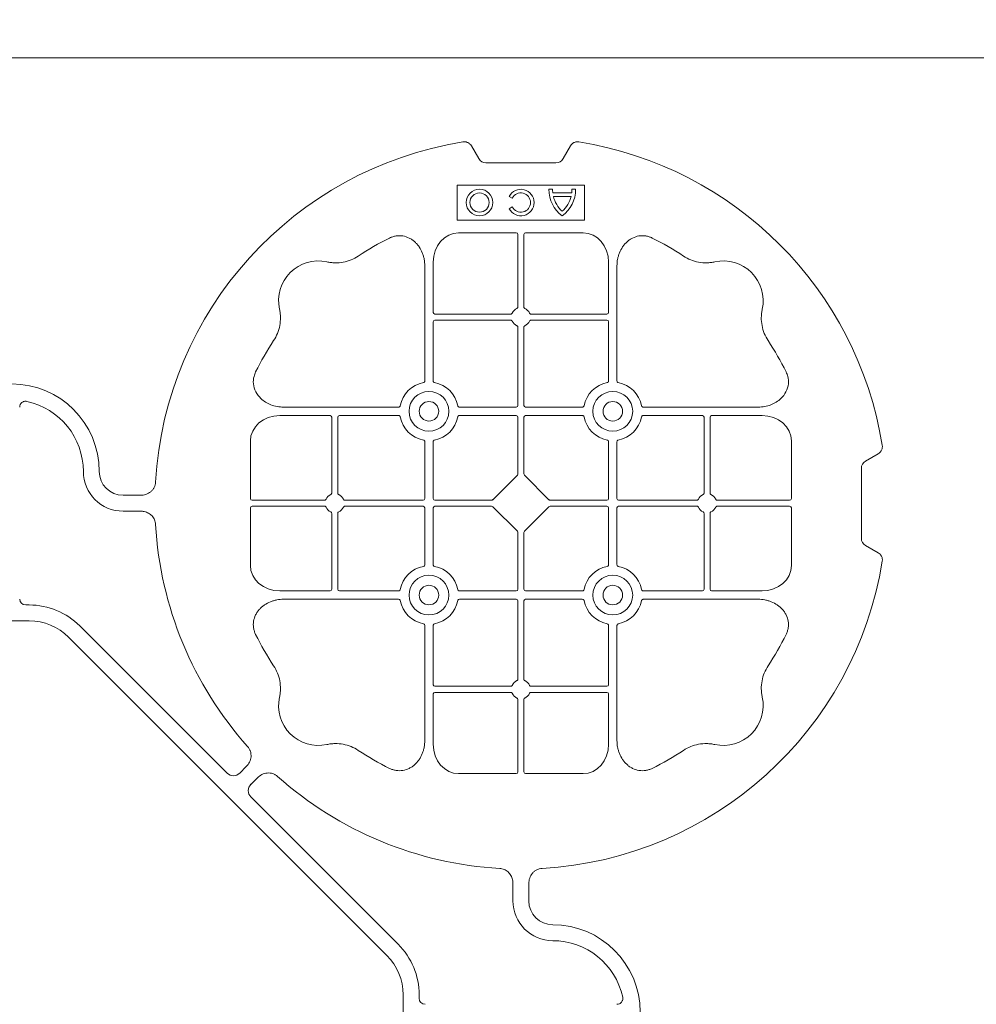
# Model space of a CAD drawing. Units: inches. Extents: x 95 to 119694, y 166 to 11046.
# Drawn here: x 15194 to 15495, y 9260 to 9569 of the extents above; entities that cross this region are included whole.
import ezdxf

# ---------------------------------------------------------------- set-up
doc = ezdxf.new("R2010")
doc.units = ezdxf.units.IN
doc.header["$MEASUREMENT"] = 0
doc.layers.add('ACO STORM-BRIXX', color=7, linetype='Continuous', lineweight=15)

# ---------------------------------------------------------------- blocks, each defined once
blk = doc.blocks.new('cover')
at = {"layer": 'ACO STORM-BRIXX'}
for p, q in [((146.75, 268.3), (144.45, 272.28)), ((175.55, 272.28), (173.25, 268.3)), ((171, 267), (149, 267)), ((180, 260), (140, 260)), ((140, 260), (140, 249)), ((180, 249), (180, 260)), ((169.97, 258.67), (168.83, 258.67)), ((175.98, 257.55), (170.02, 257.55)), ((177.17, 258.67), (176.03, 258.67)), ((156.3, 256.43), (157.3, 255.86)), ((175.78, 256.41), (170.22, 256.41)), ((157.3, 253.14), (156.3, 252.57)), ((140, 249), (180, 249)), ((158.55, 245), (140.43, 245)), ((161.45, 245), (179.57, 245)), ((159.05, 244.42), (159.05, 221.69)), ((160.95, 244.42), (160.95, 221.69)), ((132.45, 235.78), (132.45, 219.95)), ((187.55, 235.78), (187.55, 219.95)), ((129.8, 234.57), (129.8, 198.47)), ((190.2, 234.57), (190.2, 198.47)), ((132.45, 217.05), (132.45, 198.47)), ((156.81, 219.45), (132.95, 219.45)), ((156.81, 217.55), (132.95, 217.55)), ((163.19, 219.45), (187.05, 219.45)), ((163.19, 217.55), (187.05, 217.55)), ((187.55, 217.05), (187.55, 198.47)), ((159.05, 215.31), (159.05, 190.7)), ((160.95, 215.31), (160.95, 190.7)), ((85.43, 190.2), (121.53, 190.2)), ((158.55, 190.2), (140.72, 190.2)), ((161.45, 190.2), (179.28, 190.2)), ((234.57, 190.2), (198.47, 190.2)), ((84.22, 187.55), (100.05, 187.55)), ((100.55, 163.19), (100.55, 187.05)), ((102.45, 163.19), (102.45, 187.05)), ((102.95, 187.55), (121.53, 187.55)), ((158.55, 187.55), (140.72, 187.55)), ((159.05, 187.05), (159.05, 169.2)), ((160.95, 187.05), (160.95, 169.2)), ((161.45, 187.55), (179.28, 187.55)), ((217.05, 187.55), (198.47, 187.55)), ((217.55, 163.19), (217.55, 187.05)), ((219.45, 163.19), (219.45, 187.05)), ((235.78, 187.55), (219.95, 187.55)), ((75, 161.45), (75, 179.57)), ((245, 161.45), (245, 179.57)), ((129.8, 161.45), (129.8, 179.28)), ((132.45, 161.45), (132.45, 179.28)), ((187.55, 161.45), (187.55, 179.28)), ((190.2, 161.45), (190.2, 179.28)), ((272.28, 175.55), (268.3, 173.25)), ((267, 171), (267, 149)), ((158.89, 168.79), (151.21, 161.11)), ((161.11, 168.79), (168.79, 161.11)), ((40.43, 162.5), (35, 162.5)), ((75.58, 160.95), (98.31, 160.95)), ((104.69, 160.95), (129.3, 160.95)), ((132.95, 160.95), (150.8, 160.95)), ((187.05, 160.95), (169.2, 160.95)), ((215.31, 160.95), (190.7, 160.95)), ((244.42, 160.95), (221.69, 160.95)), ((75, 158.55), (75, 140.43)), ((75.58, 159.05), (98.31, 159.05)), ((104.69, 159.05), (129.3, 159.05)), ((129.8, 158.55), (129.8, 140.72)), ((132.45, 158.55), (132.45, 140.72)), ((132.95, 159.05), (150.8, 159.05)), ((151.21, 158.89), (158.89, 151.21)), ((168.79, 158.89), (161.11, 151.21)), ((187.05, 159.05), (169.2, 159.05)), ((187.55, 158.55), (187.55, 140.72)), ((190.2, 158.55), (190.2, 140.72)), ((215.31, 159.05), (190.7, 159.05)), ((244.42, 159.05), (221.69, 159.05)), ((245, 158.55), (245, 140.43)), ((40.43, 157.5), (35, 157.5)), ((100.55, 156.81), (100.55, 132.95)), ((102.45, 156.81), (102.45, 132.95)), ((217.55, 156.81), (217.55, 132.95)), ((219.45, 156.81), (219.45, 132.95)), ((159.05, 132.95), (159.05, 150.8)), ((160.95, 132.95), (160.95, 150.8)), ((268.3, 146.75), (272.28, 144.45)), ((84.22, 132.45), (100.05, 132.45)), ((102.95, 132.45), (121.53, 132.45)), ((158.55, 132.45), (140.72, 132.45)), ((161.45, 132.45), (179.28, 132.45)), ((217.05, 132.45), (198.47, 132.45)), ((235.78, 132.45), (219.95, 132.45)), ((4.38, 128.02), (5.5, 128.02)), ((85.43, 129.8), (121.53, 129.8)), ((158.55, 129.8), (140.72, 129.8)), ((159.05, 104.69), (159.05, 129.3)), ((160.95, 104.69), (160.95, 129.3)), ((161.45, 129.8), (179.28, 129.8)), ((234.57, 129.8), (198.47, 129.8)), ((5.5, 123.02), (-5.5, 123.02)), ((21.41, 121.43), (67.66, 75.18)), ((129.8, 85.43), (129.8, 121.53)), ((132.45, 102.95), (132.45, 121.53)), ((187.55, 102.95), (187.55, 121.53)), ((190.2, 85.43), (190.2, 121.53)), ((117.89, 17.87), (17.87, 117.89)), ((156.81, 102.45), (132.95, 102.45)), ((163.19, 102.45), (187.05, 102.45)), ((132.45, 84.22), (132.45, 100.05)), ((156.81, 100.55), (132.95, 100.55)), ((163.19, 100.55), (187.05, 100.55)), ((187.55, 84.22), (187.55, 100.05)), ((159.05, 75.58), (159.05, 98.31)), ((160.95, 75.58), (160.95, 98.31)), ((71.64, 75.18), (73.68, 77.22)), ((158.55, 75), (140.43, 75)), ((161.45, 75), (179.57, 75)), ((75.18, 71.64), (77.22, 73.68)), ((121.43, 21.41), (75.18, 67.66)), ((157.5, 40.43), (157.5, 35)), ((162.5, 40.43), (162.5, 35)), ((123.02, 5.5), (123.02, -5.5)), ((128.02, 4.38), (128.02, 5.5))]:
    blk.add_line(p, q, dxfattribs=at)
at = {"layer": 'ACO STORM-BRIXX', "lineweight": 0}
for centre, radius in [((147, 254.5), 4.17), ((147, 254.5), 3.03), ((131.12, 188.88), 6.25), ((188.88, 188.88), 6.25), ((131.12, 188.88), 3.07), ((188.88, 188.88), 3.07), ((131.12, 131.12), 6.25), ((188.88, 131.12), 6.25), ((131.12, 131.12), 3.07), ((188.88, 131.12), 3.07)]:
    blk.add_circle(centre, radius, dxfattribs=at)
at = {"layer": 'ACO STORM-BRIXX'}
for centre, radius, start, end in [((160, 160), 115, 99.1117, 176.6799), ((160, 160), 115, 9.1117, 80.8883), ((160, 254.5), 4.17, 207.6213, 152.3787), ((160, 254.5), 3.03, 206.7195, 153.2805), ((179, 258.5), 10.17, 179.0245, 233.8583), ((179, 258.5), 9.03, 178.9005, 186.0207), ((167, 258.5), 10.17, 306.1417, 0.9755), ((167, 258.5), 9.03, 353.9793, 1.0995), ((179, 258.5), 9.03, 193.4082, 228.3416), ((167, 258.5), 9.03, 311.6584, 346.5918), ((160, 160), 93, 116.332, 123.3345), ((160, 160), 93, 56.6655, 63.668), ((96.36, 223.64), 12.5, 77.7807, 192.2193), ((223.64, 223.64), 12.5, 347.7807, 102.2193), ((132.95, 219.95), 0.5, 180.0011, 269.9989), ((160, 218.5), 3, 114.4087, 155.5913), ((160, 218.5), 3, 24.4087, 65.5913), ((187.05, 219.95), 0.5, 270.0011, 359.9989), ((132.95, 217.05), 0.5, 90.0011, 179.9989), ((160, 218.5), 3, 204.4087, 245.5913), ((160, 218.5), 3, 294.4087, 335.5913), ((187.05, 217.05), 0.5, 0.0011, 89.9989), ((160, 160), 93, 146.6655, 153.668), ((160, 160), 93, 26.332, 33.3345), ((0, 170), 27.5, 0, 180), ((131.12, 188.88), 9.19, 100.9009, 169.0991), ((131.12, 188.88), 9.19, 10.9009, 79.0991), ((188.88, 188.88), 9.19, 100.9009, 169.0991), ((188.88, 188.88), 9.19, 10.9009, 79.0991), ((0, 170), 22.5, 0, 77.7382), ((158.55, 190.7), 0.5, 270.0011, 359.9989), ((161.45, 190.7), 0.5, 180.0011, 269.9989), ((100.05, 187.05), 0.5, 0.0011, 89.9989), ((102.95, 187.05), 0.5, 90.0011, 179.9989), ((131.12, 188.88), 9.19, 190.9009, 259.0991), ((131.12, 188.88), 9.19, 280.9009, 349.0991), ((158.55, 187.05), 0.5, 0.0011, 89.9989), ((161.45, 187.05), 0.5, 90.0011, 179.9989), ((188.88, 188.88), 9.19, 190.9009, 259.0991), ((188.88, 188.88), 9.19, 280.9009, 349.0991), ((217.05, 187.05), 0.5, 0.0011, 89.9989), ((219.95, 187.05), 0.5, 90.0011, 179.9989), ((35, 170), 12.5, 180, 270), ((35, 170), 7.5, 180, 270), ((101.5, 160), 3, 114.4087, 155.5913), ((101.5, 160), 3, 24.4087, 65.5913), ((129.3, 161.45), 0.5, 270.0011, 359.9989), ((132.95, 161.45), 0.5, 180.0011, 269.9989), ((187.05, 161.45), 0.5, 270.0011, 359.9989), ((190.7, 161.45), 0.5, 180.0011, 269.9989), ((218.5, 160), 3, 114.4087, 155.5913), ((218.5, 160), 3, 24.4087, 65.5913), ((101.5, 160), 3, 204.4087, 245.5913), ((101.5, 160), 3, 294.4087, 335.5913), ((129.3, 158.55), 0.5, 0.0011, 89.9989), ((132.95, 158.55), 0.5, 90.0011, 179.9989), ((187.05, 158.55), 0.5, 0.0011, 89.9989), ((190.7, 158.55), 0.5, 90.0011, 179.9989), ((218.5, 160), 3, 204.4087, 245.5913), ((218.5, 160), 3, 294.4087, 335.5913), ((160, 160), 115, 183.3201, 221.6799), ((131.12, 131.12), 9.19, 100.9009, 169.0991), ((131.12, 131.12), 9.19, 10.9009, 79.0991), ((160, 160), 115, 273.3201, 350.8883), ((188.88, 131.12), 9.19, 100.9009, 169.0991), ((188.88, 131.12), 9.19, 10.9009, 79.0991), ((100.05, 132.95), 0.5, 270.0011, 359.9989), ((102.95, 132.95), 0.5, 180.0011, 269.9989), ((158.55, 132.95), 0.5, 270.0011, 359.9989), ((161.45, 132.95), 0.5, 180.0011, 269.9989), ((217.05, 132.95), 0.5, 270.0011, 359.9989), ((219.95, 132.95), 0.5, 180.0011, 269.9989), ((5.5, 105.52), 22.5, 45, 90), ((131.12, 131.12), 9.19, 190.9009, 259.0991), ((131.12, 131.12), 9.19, 280.9009, 349.0991), ((158.55, 129.3), 0.5, 0.0011, 89.9989), ((161.45, 129.3), 0.5, 90.0011, 179.9989), ((188.88, 131.12), 9.19, 190.9009, 259.0991), ((188.88, 131.12), 9.19, 280.9009, 349.0991), ((5.5, 105.52), 17.5, 45, 90), ((160, 160), 93, 206.332, 213.3345), ((160, 160), 93, 326.6655, 333.668), ((132.95, 102.95), 0.5, 180.0011, 269.9989), ((160, 101.5), 3, 114.4087, 155.5913), ((160, 101.5), 3, 24.4087, 65.5913), ((187.05, 102.95), 0.5, 270.0011, 359.9989), ((132.95, 100.05), 0.5, 90.0011, 179.9989), ((160, 101.5), 3, 204.4087, 245.5913), ((160, 101.5), 3, 294.4087, 335.5913), ((187.05, 100.05), 0.5, 0.0011, 89.9989), ((96.36, 96.36), 12.5, 167.7807, 282.2193), ((223.64, 96.36), 12.5, 257.7807, 12.2193), ((160, 160), 93, 236.6655, 243.668), ((160, 160), 93, 296.332, 303.3345), ((160, 160), 115, 228.3201, 266.6799), ((170, 35), 12.5, 180, 270), ((170, 35), 7.5, 180, 270), ((170, 0), 27.5, 270, 90), ((170, 0), 22.5, 12.2618, 90), ((105.52, 5.5), 22.5, 0, 45), ((105.52, 5.5), 17.5, 0, 45)]:
    blk.add_arc(centre, radius, start, end, dxfattribs=at)
for centre, major_axis, ratio, start_param, end_param in [((149.5, 270.46), (1.8, 3.12), 0.83205, 2.69376, 3.589425), ((170.5, 270.46), (1.8, -3.12), 0.83205, -0.447832, 0.447832), ((140.45, 235.76), (0.07, -9.24), 0.866019, 3.135048, 4.703662), ((158.55, 244.42), (0.004, 0.577), 0.866019, -1.56207, 0.006545), ((161.45, 244.42), (0.004, -0.577), 0.866019, 3.135048, 4.703662), ((179.55, 235.76), (0.07, 9.24), 0.866019, -1.56207, 0.006545), ((84.24, 179.55), (9.24, -0.07), 0.866019, 1.579523, 3.148138), ((235.76, 179.55), (9.24, 0.07), 0.866019, -0.006545, 1.56207), ((270.46, 170.5), (3.12, -1.8), 0.83205, 2.69376, 3.589425), ((158.55, 169.21), (0.005, -0.561), 0.890696, 0.719167, 1.561198), ((161.45, 169.21), (0.005, 0.561), 0.890696, 1.580395, 2.422426), ((75.58, 161.45), (0.577, 0.004), 0.866019, 3.135048, 4.703662), ((150.79, 161.45), (0.561, -0.005), 0.890696, -1.561198, -0.719167), ((169.21, 161.45), (0.561, 0.005), 0.890696, -2.422426, -1.580395), ((244.42, 161.45), (0.577, -0.004), 0.866019, -1.56207, 0.006545), ((75.58, 158.55), (0.577, -0.004), 0.866019, 1.579523, 3.148138), ((150.79, 158.55), (0.561, 0.005), 0.890696, 0.719167, 1.561198), ((169.21, 158.55), (0.561, -0.005), 0.890696, 1.580395, 2.422426), ((244.42, 158.55), (0.577, 0.004), 0.866019, -0.006545, 1.56207), ((158.55, 150.79), (0.005, 0.561), 0.890696, -1.561198, -0.719167), ((161.45, 150.79), (0.005, -0.561), 0.890696, -2.422426, -1.580395), ((270.46, 149.5), (3.12, 1.8), 0.83205, 2.69376, 3.589425), ((84.24, 140.45), (9.24, 0.07), 0.866019, 3.135048, 4.703662), ((235.76, 140.45), (9.24, -0.07), 0.866019, -1.56207, 0.006545), ((4.63, 130.14), (1.59, 1.59), 0.889126, 2.414818, 3.868368), ((140.45, 84.24), (0.07, 9.24), 0.866019, 1.579523, 3.148138), ((179.55, 84.24), (0.07, -9.24), 0.866019, -0.006545, 1.56207), ((69.65, 77.7), (0, -3.37), 0.889126, -0.726775, 0.726775), ((158.55, 75.58), (0.004, -0.577), 0.866019, -0.006545, 1.56207), ((161.45, 75.58), (0.004, 0.577), 0.866019, 1.579523, 3.148138), ((77.7, 69.65), (3.37, 0), 0.889126, 2.414818, 3.868368), ((130.14, 4.63), (1.59, 1.59), 0.889126, 2.414818, 3.868368)]:
    blk.add_ellipse(centre, major_axis=major_axis, ratio=ratio, start_param=start_param, end_param=end_param, dxfattribs=at)
for points, knots in [([(141.79, 273.55), (142.05, 273.59), (142.31, 273.6), (142.7, 273.55), (142.83, 273.52), (143.08, 273.45), (143.2, 273.4), (143.44, 273.29), (143.55, 273.22), (143.77, 273.07), (143.87, 272.99), (144.15, 272.72), (144.32, 272.51), (144.45, 272.28)], [0, 0, 0, 0, 0.25, 0.25, 0.375, 0.375, 0.5, 0.5, 0.625, 0.625, 0.75, 0.75, 1, 1, 1, 1]), ([(175.55, 272.28), (175.68, 272.51), (175.84, 272.72), (176.13, 272.99), (176.23, 273.07), (176.44, 273.22), (176.56, 273.28), (176.79, 273.4), (176.92, 273.44), (177.17, 273.52), (177.3, 273.55), (177.68, 273.6), (177.95, 273.59), (178.21, 273.55)], [0, 0, 0, 0, 0.25, 0.25, 0.375, 0.375, 0.5, 0.5, 0.625, 0.625, 0.75, 0.75, 1, 1, 1, 1]), ([(129.8, 234.57), (129.8, 235.28), (129.74, 235.98), (129.54, 237.01), (129.46, 237.35), (129.27, 238.03), (129.15, 238.36), (128.75, 239.35), (128.42, 239.97), (127.83, 240.84), (127.62, 241.12), (127.16, 241.66), (126.91, 241.91), (126.38, 242.39), (126.11, 242.61), (125.53, 243.01), (125.22, 243.19), (124.26, 243.66), (123.59, 243.88), (122.54, 244.05), (122.18, 244.08), (121.48, 244.08), (121.13, 244.05), (120.43, 243.94), (120.08, 243.86), (119.4, 243.64), (119.07, 243.51), (118.75, 243.35)], [0, 0, 0, 0, 0.125, 0.125, 0.1875, 0.1875, 0.25, 0.25, 0.375, 0.375, 0.4375, 0.4375, 0.5, 0.5, 0.5625, 0.5625, 0.625, 0.625, 0.75, 0.75, 0.8125, 0.8125, 0.875, 0.875, 0.9375, 0.9375, 1, 1, 1, 1]), ([(190.2, 234.57), (190.2, 235.28), (190.26, 235.98), (190.46, 237.01), (190.54, 237.35), (190.73, 238.03), (190.85, 238.36), (191.25, 239.35), (191.58, 239.97), (192.17, 240.84), (192.38, 241.12), (192.84, 241.66), (193.09, 241.91), (193.62, 242.39), (193.89, 242.61), (194.47, 243.01), (194.78, 243.19), (195.74, 243.66), (196.41, 243.88), (197.46, 244.05), (197.82, 244.08), (198.52, 244.08), (198.87, 244.05), (199.57, 243.94), (199.92, 243.86), (200.6, 243.64), (200.93, 243.51), (201.25, 243.35)], [0, 0, 0, 0, 0.125, 0.125, 0.1875, 0.1875, 0.25, 0.25, 0.375, 0.375, 0.4375, 0.4375, 0.5, 0.5, 0.5625, 0.5625, 0.625, 0.625, 0.75, 0.75, 0.8125, 0.8125, 0.875, 0.875, 0.9375, 0.9375, 1, 1, 1, 1]), ([(108.89, 237.7), (108.17, 237.22), (107.41, 236.82), (105.83, 236.18), (105.01, 235.93), (103.3, 235.61), (102.44, 235.54), (101.15, 235.56), (100.72, 235.59), (99.86, 235.69), (99.43, 235.76), (99.01, 235.86)], [0, 0, 0, 0, 0.25, 0.25, 0.5, 0.5, 0.75, 0.75, 0.875, 0.875, 1, 1, 1, 1]), ([(211.11, 237.7), (211.83, 237.22), (212.59, 236.82), (214.17, 236.18), (214.99, 235.93), (216.7, 235.61), (217.56, 235.54), (218.85, 235.56), (219.28, 235.59), (220.14, 235.69), (220.57, 235.76), (220.99, 235.86)], [0, 0, 0, 0, 0.25, 0.25, 0.5, 0.5, 0.75, 0.75, 0.875, 0.875, 1, 1, 1, 1]), ([(82.3, 211.11), (82.78, 211.83), (83.18, 212.59), (83.82, 214.17), (84.07, 214.99), (84.39, 216.7), (84.46, 217.56), (84.44, 218.85), (84.41, 219.28), (84.31, 220.14), (84.24, 220.57), (84.14, 220.99)], [0, 0, 0, 0, 0.25, 0.25, 0.5, 0.5, 0.75, 0.75, 0.875, 0.875, 1, 1, 1, 1]), ([(156.81, 219.45), (156.91, 219.45), (157, 219.47), (157.16, 219.58), (157.23, 219.65), (157.27, 219.74)], [0, 0, 0, 0, 0.5, 0.5, 1, 1, 1, 1]), ([(158.76, 221.23), (158.85, 221.27), (158.92, 221.34), (159.03, 221.5), (159.05, 221.59), (159.05, 221.69)], [0, 0, 0, 0, 0.5, 0.5, 1, 1, 1, 1]), ([(161.24, 221.23), (161.15, 221.27), (161.08, 221.34), (160.97, 221.5), (160.95, 221.59), (160.95, 221.69)], [0, 0, 0, 0, 0.5, 0.5, 1, 1, 1, 1]), ([(163.19, 219.45), (163.09, 219.45), (163, 219.47), (162.84, 219.58), (162.77, 219.65), (162.73, 219.74)], [0, 0, 0, 0, 0.5, 0.5, 1, 1, 1, 1]), ([(237.7, 211.11), (237.22, 211.83), (236.82, 212.59), (236.18, 214.17), (235.93, 214.99), (235.61, 216.7), (235.54, 217.56), (235.56, 218.85), (235.59, 219.28), (235.69, 220.14), (235.76, 220.57), (235.86, 220.99)], [0, 0, 0, 0, 0.25, 0.25, 0.5, 0.5, 0.75, 0.75, 0.875, 0.875, 1, 1, 1, 1]), ([(157.27, 217.26), (157.23, 217.35), (157.16, 217.42), (157, 217.53), (156.91, 217.55), (156.81, 217.55)], [0, 0, 0, 0, 0.5, 0.5, 1, 1, 1, 1]), ([(162.73, 217.26), (162.77, 217.35), (162.84, 217.42), (163, 217.53), (163.09, 217.55), (163.19, 217.55)], [0, 0, 0, 0, 0.5, 0.5, 1, 1, 1, 1]), ([(159.05, 215.31), (159.05, 215.37), (159.04, 215.48), (158.95, 215.63), (158.85, 215.72), (158.78, 215.76), (158.76, 215.77)], [0, 0, 0, 0, 0.294555, 0.589115, 0.883698, 1, 1, 1, 1]), ([(160.95, 215.31), (160.95, 215.37), (160.96, 215.48), (161.05, 215.63), (161.15, 215.72), (161.22, 215.76), (161.24, 215.77)], [0, 0, 0, 0, 0.294555, 0.589115, 0.883698, 1, 1, 1, 1]), ([(85.43, 190.2), (84.75, 190.23), (83.39, 190.3), (81.46, 190.86), (79.72, 191.72), (78.03, 193.02), (76.55, 194.94), (75.81, 197.42), (75.96, 199.62), (76.46, 200.8), (76.65, 201.25)], [0, 0, 0, 0, 0.120867, 0.241675, 0.352525, 0.463234, 0.61816, 0.773772, 0.912791, 1, 1, 1, 1]), ([(234.57, 190.2), (235.25, 190.23), (236.61, 190.3), (238.54, 190.86), (240.28, 191.72), (241.97, 193.02), (243.45, 194.94), (244.19, 197.42), (244.04, 199.62), (243.54, 200.8), (243.35, 201.25)], [0, 0, 0, 0, 0.120867, 0.241675, 0.352525, 0.463234, 0.61816, 0.773772, 0.912791, 1, 1, 1, 1]), ([(129.39, 197.9), (129.51, 197.93), (129.62, 198.01), (129.77, 198.22), (129.8, 198.34), (129.8, 198.47)], [0, 0, 0, 0, 0.5, 0.5, 1, 1, 1, 1]), ([(132.45, 198.47), (132.45, 198.41), (132.46, 198.35), (132.49, 198.22), (132.52, 198.16), (132.63, 198.01), (132.74, 197.93), (132.86, 197.9)], [0, 0, 0, 0, 0.25, 0.25, 0.5, 0.5, 1, 1, 1, 1]), ([(187.55, 198.47), (187.55, 198.41), (187.54, 198.35), (187.51, 198.22), (187.48, 198.16), (187.37, 198.01), (187.26, 197.93), (187.14, 197.9)], [0, 0, 0, 0, 0.25, 0.25, 0.5, 0.5, 1, 1, 1, 1]), ([(190.61, 197.9), (190.49, 197.93), (190.38, 198.01), (190.23, 198.22), (190.2, 198.34), (190.2, 198.47)], [0, 0, 0, 0, 0.5, 0.5, 1, 1, 1, 1]), ([(4.78, 191.99), (4.64, 192.02), (4.5, 192.03), (4.22, 192.04), (4.08, 192.02), (3.8, 191.97), (3.67, 191.92), (3.41, 191.81), (3.29, 191.73), (3.07, 191.55), (2.97, 191.45), (2.8, 191.23), (2.73, 191.11), (2.55, 190.72), (2.5, 190.43), (2.5, 190.15)], [0, 0, 0, 0, 0.125, 0.125, 0.25, 0.25, 0.375, 0.375, 0.5, 0.5, 0.625, 0.625, 0.75, 0.75, 1, 1, 1, 1]), ([(122.1, 190.61), (122.08, 190.56), (122.05, 190.46), (121.94, 190.34), (121.79, 190.24), (121.65, 190.2), (121.56, 190.2), (121.53, 190.2)], [0, 0, 0, 0, 0.207114, 0.413575, 0.6369, 0.891524, 1, 1, 1, 1]), ([(140.15, 190.61), (140.17, 190.56), (140.2, 190.46), (140.31, 190.34), (140.46, 190.24), (140.6, 190.2), (140.69, 190.2), (140.72, 190.2)], [0, 0, 0, 0, 0.207115, 0.413574, 0.636896, 0.891519, 1, 1, 1, 1]), ([(179.85, 190.61), (179.83, 190.56), (179.8, 190.46), (179.69, 190.34), (179.54, 190.24), (179.4, 190.2), (179.31, 190.2), (179.28, 190.2)], [0, 0, 0, 0, 0.207115, 0.413574, 0.636896, 0.891519, 1, 1, 1, 1]), ([(197.9, 190.61), (197.92, 190.56), (197.95, 190.46), (198.06, 190.34), (198.21, 190.24), (198.35, 190.2), (198.44, 190.2), (198.47, 190.2)], [0, 0, 0, 0, 0.207114, 0.413575, 0.6369, 0.891524, 1, 1, 1, 1]), ([(121.53, 187.55), (121.59, 187.55), (121.65, 187.54), (121.78, 187.51), (121.84, 187.48), (121.99, 187.37), (122.07, 187.26), (122.1, 187.14)], [0, 0, 0, 0, 0.25, 0.25, 0.5, 0.5, 1, 1, 1, 1]), ([(140.72, 187.55), (140.66, 187.55), (140.6, 187.54), (140.47, 187.51), (140.41, 187.48), (140.26, 187.37), (140.18, 187.26), (140.15, 187.14)], [0, 0, 0, 0, 0.25, 0.25, 0.5, 0.5, 1, 1, 1, 1]), ([(179.28, 187.55), (179.34, 187.55), (179.4, 187.54), (179.53, 187.51), (179.59, 187.48), (179.74, 187.37), (179.82, 187.26), (179.85, 187.14)], [0, 0, 0, 0, 0.25, 0.25, 0.5, 0.5, 1, 1, 1, 1]), ([(198.47, 187.55), (198.41, 187.55), (198.35, 187.54), (198.22, 187.51), (198.16, 187.48), (198.01, 187.37), (197.93, 187.26), (197.9, 187.14)], [0, 0, 0, 0, 0.25, 0.25, 0.5, 0.5, 1, 1, 1, 1]), ([(129.39, 179.85), (129.51, 179.82), (129.62, 179.74), (129.77, 179.53), (129.8, 179.41), (129.8, 179.28)], [0, 0, 0, 0, 0.5, 0.5, 1, 1, 1, 1]), ([(132.45, 179.28), (132.45, 179.34), (132.46, 179.4), (132.49, 179.53), (132.52, 179.59), (132.63, 179.74), (132.74, 179.82), (132.86, 179.85)], [0, 0, 0, 0, 0.25, 0.25, 0.5, 0.5, 1, 1, 1, 1]), ([(187.55, 179.28), (187.55, 179.34), (187.54, 179.4), (187.51, 179.53), (187.48, 179.59), (187.37, 179.74), (187.26, 179.82), (187.14, 179.85)], [0, 0, 0, 0, 0.25, 0.25, 0.5, 0.5, 1, 1, 1, 1]), ([(190.61, 179.85), (190.49, 179.82), (190.38, 179.74), (190.23, 179.53), (190.2, 179.41), (190.2, 179.28)], [0, 0, 0, 0, 0.5, 0.5, 1, 1, 1, 1]), ([(272.28, 175.55), (272.51, 175.68), (272.72, 175.84), (272.99, 176.13), (273.07, 176.23), (273.22, 176.44), (273.28, 176.56), (273.4, 176.79), (273.44, 176.92), (273.52, 177.17), (273.55, 177.3), (273.6, 177.68), (273.59, 177.95), (273.55, 178.21)], [0, 0, 0, 0, 0.25, 0.25, 0.375, 0.375, 0.5, 0.5, 0.625, 0.625, 0.75, 0.75, 1, 1, 1, 1]), ([(40.43, 162.5), (41.02, 162.5), (41.59, 162.58), (42.71, 162.95), (43.22, 163.23), (43.9, 163.79), (44.11, 164), (44.47, 164.46), (44.62, 164.71), (44.88, 165.23), (44.98, 165.51), (45.13, 166.07), (45.18, 166.37), (45.19, 166.66)], [0, 0, 0, 0, 0.25, 0.25, 0.5, 0.5, 0.625, 0.625, 0.75, 0.75, 0.875, 0.875, 1, 1, 1, 1]), ([(98.77, 161.24), (98.74, 161.19), (98.68, 161.09), (98.54, 160.99), (98.41, 160.95), (98.33, 160.95), (98.31, 160.95)], [0, 0, 0, 0, 0.294597, 0.58914, 0.883697, 1, 1, 1, 1]), ([(100.55, 163.19), (100.55, 163.09), (100.53, 163), (100.42, 162.84), (100.35, 162.77), (100.26, 162.73)], [0, 0, 0, 0, 0.5, 0.5, 1, 1, 1, 1]), ([(102.74, 162.73), (102.69, 162.76), (102.59, 162.82), (102.49, 162.96), (102.45, 163.09), (102.45, 163.17), (102.45, 163.19)], [0, 0, 0, 0, 0.294555, 0.589125, 0.883662, 1, 1, 1, 1]), ([(104.69, 160.95), (104.63, 160.95), (104.52, 160.96), (104.37, 161.05), (104.28, 161.15), (104.24, 161.22), (104.23, 161.24)], [0, 0, 0, 0, 0.294549, 0.589119, 0.883653, 1, 1, 1, 1]), ([(215.31, 160.95), (215.37, 160.95), (215.48, 160.96), (215.63, 161.05), (215.72, 161.15), (215.76, 161.22), (215.77, 161.24)], [0, 0, 0, 0, 0.294549, 0.589119, 0.883653, 1, 1, 1, 1]), ([(217.26, 162.73), (217.31, 162.76), (217.41, 162.82), (217.51, 162.96), (217.55, 163.09), (217.55, 163.17), (217.55, 163.19)], [0, 0, 0, 0, 0.294555, 0.589125, 0.883662, 1, 1, 1, 1]), ([(219.45, 163.19), (219.45, 163.09), (219.47, 163), (219.58, 162.84), (219.65, 162.77), (219.74, 162.73)], [0, 0, 0, 0, 0.5, 0.5, 1, 1, 1, 1]), ([(221.23, 161.24), (221.26, 161.19), (221.32, 161.09), (221.46, 160.99), (221.59, 160.95), (221.67, 160.95), (221.69, 160.95)], [0, 0, 0, 0, 0.294597, 0.58914, 0.883697, 1, 1, 1, 1]), ([(98.77, 158.76), (98.73, 158.85), (98.66, 158.92), (98.5, 159.03), (98.41, 159.05), (98.31, 159.05)], [0, 0, 0, 0, 0.5, 0.5, 1, 1, 1, 1]), ([(104.69, 159.05), (104.59, 159.05), (104.5, 159.03), (104.34, 158.92), (104.27, 158.85), (104.23, 158.76)], [0, 0, 0, 0, 0.5, 0.5, 1, 1, 1, 1]), ([(215.31, 159.05), (215.41, 159.05), (215.5, 159.03), (215.66, 158.92), (215.73, 158.85), (215.77, 158.76)], [0, 0, 0, 0, 0.5, 0.5, 1, 1, 1, 1]), ([(221.23, 158.76), (221.27, 158.85), (221.34, 158.92), (221.5, 159.03), (221.59, 159.05), (221.69, 159.05)], [0, 0, 0, 0, 0.5, 0.5, 1, 1, 1, 1]), ([(45.19, 153.34), (45.12, 153.82), (44.98, 154.79), (44.17, 156.03), (43.03, 156.93), (41.73, 157.42), (40.84, 157.48), (40.43, 157.5)], [0, 0, 0, 0, 0.2074414, 0.4153279, 0.6163177, 0.8260698, 1, 1, 1, 1]), ([(100.55, 156.81), (100.55, 156.91), (100.53, 157), (100.42, 157.16), (100.35, 157.23), (100.26, 157.27)], [0, 0, 0, 0, 0.5, 0.5, 1, 1, 1, 1]), ([(102.74, 157.27), (102.65, 157.23), (102.58, 157.16), (102.47, 157), (102.45, 156.91), (102.45, 156.81)], [0, 0, 0, 0, 0.5, 0.5, 1, 1, 1, 1]), ([(217.26, 157.27), (217.35, 157.23), (217.42, 157.16), (217.53, 157), (217.55, 156.91), (217.55, 156.81)], [0, 0, 0, 0, 0.5, 0.5, 1, 1, 1, 1]), ([(219.45, 156.81), (219.45, 156.91), (219.47, 157), (219.58, 157.16), (219.65, 157.23), (219.74, 157.27)], [0, 0, 0, 0, 0.5, 0.5, 1, 1, 1, 1]), ([(273.55, 141.79), (273.59, 142.05), (273.6, 142.31), (273.55, 142.7), (273.52, 142.83), (273.45, 143.08), (273.4, 143.2), (273.29, 143.44), (273.22, 143.55), (273.07, 143.77), (272.99, 143.87), (272.72, 144.15), (272.51, 144.32), (272.28, 144.45)], [0, 0, 0, 0, 0.25, 0.25, 0.375, 0.375, 0.5, 0.5, 0.625, 0.625, 0.75, 0.75, 1, 1, 1, 1]), ([(129.39, 140.15), (129.51, 140.18), (129.62, 140.26), (129.77, 140.47), (129.8, 140.59), (129.8, 140.72)], [0, 0, 0, 0, 0.5, 0.5, 1, 1, 1, 1]), ([(132.45, 140.72), (132.45, 140.66), (132.46, 140.6), (132.49, 140.47), (132.52, 140.41), (132.63, 140.26), (132.74, 140.18), (132.86, 140.15)], [0, 0, 0, 0, 0.25, 0.25, 0.5, 0.5, 1, 1, 1, 1]), ([(187.55, 140.72), (187.55, 140.66), (187.54, 140.6), (187.51, 140.47), (187.48, 140.41), (187.37, 140.26), (187.26, 140.18), (187.14, 140.15)], [0, 0, 0, 0, 0.25, 0.25, 0.5, 0.5, 1, 1, 1, 1]), ([(190.61, 140.15), (190.49, 140.18), (190.38, 140.26), (190.23, 140.47), (190.2, 140.59), (190.2, 140.72)], [0, 0, 0, 0, 0.5, 0.5, 1, 1, 1, 1]), ([(121.53, 132.45), (121.59, 132.45), (121.65, 132.46), (121.78, 132.49), (121.84, 132.52), (121.99, 132.63), (122.07, 132.74), (122.1, 132.86)], [0, 0, 0, 0, 0.25, 0.25, 0.5, 0.5, 1, 1, 1, 1]), ([(140.72, 132.45), (140.66, 132.45), (140.6, 132.46), (140.47, 132.49), (140.41, 132.52), (140.26, 132.63), (140.18, 132.74), (140.15, 132.86)], [0, 0, 0, 0, 0.25, 0.25, 0.5, 0.5, 1, 1, 1, 1]), ([(179.28, 132.45), (179.34, 132.45), (179.4, 132.46), (179.53, 132.49), (179.59, 132.52), (179.74, 132.63), (179.82, 132.74), (179.85, 132.86)], [0, 0, 0, 0, 0.25, 0.25, 0.5, 0.5, 1, 1, 1, 1]), ([(198.47, 132.45), (198.41, 132.45), (198.35, 132.46), (198.22, 132.49), (198.16, 132.52), (198.01, 132.63), (197.93, 132.74), (197.9, 132.86)], [0, 0, 0, 0, 0.25, 0.25, 0.5, 0.5, 1, 1, 1, 1]), ([(85.43, 129.8), (84.72, 129.8), (84.02, 129.74), (82.99, 129.54), (82.65, 129.46), (81.97, 129.27), (81.64, 129.15), (80.65, 128.75), (80.03, 128.42), (79.16, 127.83), (78.88, 127.62), (78.34, 127.16), (78.09, 126.91), (77.61, 126.38), (77.39, 126.11), (76.99, 125.53), (76.81, 125.22), (76.34, 124.26), (76.12, 123.59), (75.95, 122.54), (75.92, 122.18), (75.92, 121.48), (75.95, 121.13), (76.06, 120.43), (76.14, 120.08), (76.36, 119.4), (76.49, 119.07), (76.65, 118.75)], [0, 0, 0, 0, 0.125, 0.125, 0.1875, 0.1875, 0.25, 0.25, 0.375, 0.375, 0.4375, 0.4375, 0.5, 0.5, 0.5625, 0.5625, 0.625, 0.625, 0.75, 0.75, 0.8125, 0.8125, 0.875, 0.875, 0.9375, 0.9375, 1, 1, 1, 1]), ([(122.1, 129.39), (122.07, 129.51), (121.99, 129.62), (121.78, 129.77), (121.66, 129.8), (121.53, 129.8)], [0, 0, 0, 0, 0.5, 0.5, 1, 1, 1, 1]), ([(140.15, 129.39), (140.18, 129.51), (140.26, 129.62), (140.47, 129.77), (140.59, 129.8), (140.72, 129.8)], [0, 0, 0, 0, 0.5, 0.5, 1, 1, 1, 1]), ([(179.85, 129.39), (179.82, 129.51), (179.74, 129.62), (179.53, 129.77), (179.41, 129.8), (179.28, 129.8)], [0, 0, 0, 0, 0.5, 0.5, 1, 1, 1, 1]), ([(197.9, 129.39), (197.93, 129.51), (198.01, 129.62), (198.22, 129.77), (198.34, 129.8), (198.47, 129.8)], [0, 0, 0, 0, 0.5, 0.5, 1, 1, 1, 1]), ([(234.57, 129.8), (235.28, 129.8), (235.98, 129.74), (237.01, 129.54), (237.35, 129.46), (238.03, 129.27), (238.36, 129.15), (239.35, 128.75), (239.97, 128.42), (240.84, 127.83), (241.12, 127.62), (241.66, 127.16), (241.91, 126.91), (242.39, 126.38), (242.61, 126.11), (243.01, 125.53), (243.19, 125.22), (243.66, 124.26), (243.88, 123.59), (244.05, 122.54), (244.08, 122.18), (244.08, 121.48), (244.05, 121.13), (243.94, 120.43), (243.86, 120.08), (243.64, 119.4), (243.51, 119.07), (243.35, 118.75)], [0, 0, 0, 0, 0.125, 0.125, 0.1875, 0.1875, 0.25, 0.25, 0.375, 0.375, 0.4375, 0.4375, 0.5, 0.5, 0.5625, 0.5625, 0.625, 0.625, 0.75, 0.75, 0.8125, 0.8125, 0.875, 0.875, 0.9375, 0.9375, 1, 1, 1, 1]), ([(129.39, 122.1), (129.51, 122.07), (129.62, 121.99), (129.77, 121.78), (129.8, 121.66), (129.8, 121.53)], [0, 0, 0, 0, 0.5, 0.5, 1, 1, 1, 1]), ([(132.45, 121.53), (132.45, 121.59), (132.46, 121.65), (132.49, 121.78), (132.52, 121.84), (132.63, 121.99), (132.74, 122.07), (132.86, 122.1)], [0, 0, 0, 0, 0.25, 0.25, 0.5, 0.5, 1, 1, 1, 1]), ([(187.55, 121.53), (187.55, 121.59), (187.54, 121.65), (187.51, 121.78), (187.48, 121.84), (187.37, 121.99), (187.26, 122.07), (187.14, 122.1)], [0, 0, 0, 0, 0.25, 0.25, 0.5, 0.5, 1, 1, 1, 1]), ([(190.61, 122.1), (190.49, 122.07), (190.38, 121.99), (190.23, 121.78), (190.2, 121.66), (190.2, 121.53)], [0, 0, 0, 0, 0.5, 0.5, 1, 1, 1, 1]), ([(82.3, 108.89), (82.78, 108.17), (83.18, 107.41), (83.82, 105.83), (84.07, 105.01), (84.39, 103.3), (84.46, 102.44), (84.44, 101.15), (84.41, 100.72), (84.31, 99.86), (84.24, 99.43), (84.14, 99.01)], [0, 0, 0, 0, 0.25, 0.25, 0.5, 0.5, 0.75, 0.75, 0.875, 0.875, 1, 1, 1, 1]), ([(237.7, 108.89), (237.22, 108.17), (236.82, 107.41), (236.18, 105.83), (235.93, 105.01), (235.61, 103.3), (235.54, 102.44), (235.56, 101.15), (235.59, 100.72), (235.69, 99.86), (235.76, 99.43), (235.86, 99.01)], [0, 0, 0, 0, 0.25, 0.25, 0.5, 0.5, 0.75, 0.75, 0.875, 0.875, 1, 1, 1, 1]), ([(157.27, 102.74), (157.23, 102.65), (157.16, 102.58), (157, 102.47), (156.91, 102.45), (156.81, 102.45)], [0, 0, 0, 0, 0.5, 0.5, 1, 1, 1, 1]), ([(159.05, 104.69), (159.05, 104.63), (159.04, 104.52), (158.95, 104.37), (158.85, 104.28), (158.78, 104.24), (158.76, 104.23)], [0, 0, 0, 0, 0.294594, 0.589142, 0.883678, 1, 1, 1, 1]), ([(160.95, 104.69), (160.95, 104.63), (160.96, 104.52), (161.05, 104.37), (161.15, 104.28), (161.22, 104.24), (161.24, 104.23)], [0, 0, 0, 0, 0.294594, 0.589142, 0.883678, 1, 1, 1, 1]), ([(162.73, 102.74), (162.77, 102.65), (162.84, 102.58), (163, 102.47), (163.09, 102.45), (163.19, 102.45)], [0, 0, 0, 0, 0.5, 0.5, 1, 1, 1, 1]), ([(156.81, 100.55), (156.91, 100.55), (157, 100.53), (157.16, 100.42), (157.23, 100.35), (157.27, 100.26)], [0, 0, 0, 0, 0.5, 0.5, 1, 1, 1, 1]), ([(163.19, 100.55), (163.09, 100.55), (163, 100.53), (162.84, 100.42), (162.77, 100.35), (162.73, 100.26)], [0, 0, 0, 0, 0.5, 0.5, 1, 1, 1, 1]), ([(158.76, 98.77), (158.85, 98.73), (158.92, 98.66), (159.03, 98.5), (159.05, 98.41), (159.05, 98.31)], [0, 0, 0, 0, 0.5, 0.5, 1, 1, 1, 1]), ([(161.24, 98.77), (161.15, 98.73), (161.08, 98.66), (160.97, 98.5), (160.95, 98.41), (160.95, 98.31)], [0, 0, 0, 0, 0.5, 0.5, 1, 1, 1, 1]), ([(108.89, 82.3), (108.17, 82.78), (107.41, 83.18), (105.83, 83.82), (105.01, 84.07), (103.3, 84.39), (102.44, 84.46), (101.15, 84.44), (100.72, 84.41), (99.86, 84.31), (99.43, 84.24), (99.01, 84.14)], [0, 0, 0, 0, 0.25, 0.25, 0.5, 0.5, 0.75, 0.75, 0.875, 0.875, 1, 1, 1, 1]), ([(129.8, 85.43), (129.8, 84.72), (129.74, 84.02), (129.54, 82.99), (129.46, 82.65), (129.27, 81.97), (129.15, 81.64), (128.75, 80.65), (128.42, 80.03), (127.83, 79.16), (127.62, 78.88), (127.16, 78.34), (126.91, 78.09), (126.38, 77.61), (126.11, 77.39), (125.53, 76.99), (125.22, 76.81), (124.26, 76.34), (123.59, 76.12), (122.54, 75.95), (122.18, 75.92), (121.48, 75.92), (121.13, 75.95), (120.43, 76.06), (120.08, 76.14), (119.4, 76.36), (119.07, 76.49), (118.75, 76.65)], [0, 0, 0, 0, 0.125, 0.125, 0.1875, 0.1875, 0.25, 0.25, 0.375, 0.375, 0.4375, 0.4375, 0.5, 0.5, 0.5625, 0.5625, 0.625, 0.625, 0.75, 0.75, 0.8125, 0.8125, 0.875, 0.875, 0.9375, 0.9375, 1, 1, 1, 1]), ([(190.2, 85.43), (190.2, 84.72), (190.26, 84.02), (190.46, 82.99), (190.54, 82.65), (190.73, 81.97), (190.85, 81.64), (191.25, 80.65), (191.58, 80.03), (192.17, 79.16), (192.38, 78.88), (192.84, 78.34), (193.09, 78.09), (193.62, 77.61), (193.89, 77.39), (194.47, 76.99), (194.78, 76.81), (195.74, 76.34), (196.41, 76.12), (197.46, 75.95), (197.82, 75.92), (198.52, 75.92), (198.87, 75.95), (199.57, 76.06), (199.92, 76.14), (200.6, 76.36), (200.93, 76.49), (201.25, 76.65)], [0, 0, 0, 0, 0.125, 0.125, 0.1875, 0.1875, 0.25, 0.25, 0.375, 0.375, 0.4375, 0.4375, 0.5, 0.5, 0.5625, 0.5625, 0.625, 0.625, 0.75, 0.75, 0.8125, 0.8125, 0.875, 0.875, 0.9375, 0.9375, 1, 1, 1, 1]), ([(211.11, 82.3), (211.83, 82.78), (212.59, 83.18), (214.17, 83.82), (214.99, 84.07), (216.7, 84.39), (217.56, 84.46), (218.85, 84.44), (219.28, 84.41), (220.14, 84.31), (220.57, 84.24), (220.99, 84.14)], [0, 0, 0, 0, 0.25, 0.25, 0.5, 0.5, 0.75, 0.75, 0.875, 0.875, 1, 1, 1, 1]), ([(73.68, 77.22), (74.1, 77.64), (74.45, 78.1), (74.98, 79.15), (75.14, 79.71), (75.22, 80.59), (75.22, 80.88), (75.15, 81.46), (75.09, 81.74), (74.9, 82.3), (74.78, 82.57), (74.48, 83.07), (74.31, 83.31), (74.11, 83.53)], [0, 0, 0, 0, 0.25, 0.25, 0.5, 0.5, 0.625, 0.625, 0.75, 0.75, 0.875, 0.875, 1, 1, 1, 1]), ([(77.22, 73.68), (77.64, 74.1), (78.1, 74.45), (79.15, 74.98), (79.71, 75.14), (80.59, 75.22), (80.88, 75.22), (81.46, 75.15), (81.74, 75.09), (82.3, 74.9), (82.57, 74.78), (83.07, 74.48), (83.31, 74.31), (83.53, 74.11)], [0, 0, 0, 0, 0.25, 0.25, 0.5, 0.5, 0.625, 0.625, 0.75, 0.75, 0.875, 0.875, 1, 1, 1, 1]), ([(153.34, 45.19), (153.82, 45.12), (154.79, 44.98), (156.03, 44.17), (156.93, 43.03), (157.42, 41.73), (157.48, 40.84), (157.5, 40.43)], [0, 0, 0, 0, 0.2074414, 0.4153279, 0.6163177, 0.8260698, 1, 1, 1, 1]), ([(162.5, 40.43), (162.5, 41.02), (162.58, 41.59), (162.95, 42.71), (163.23, 43.22), (163.79, 43.9), (164, 44.11), (164.46, 44.47), (164.71, 44.62), (165.23, 44.88), (165.51, 44.98), (166.07, 45.13), (166.37, 45.18), (166.66, 45.19)], [0, 0, 0, 0, 0.25, 0.25, 0.5, 0.5, 0.625, 0.625, 0.75, 0.75, 0.875, 0.875, 1, 1, 1, 1]), ([(191.99, 4.78), (192.02, 4.64), (192.03, 4.5), (192.04, 4.22), (192.02, 4.08), (191.97, 3.8), (191.92, 3.67), (191.81, 3.41), (191.73, 3.29), (191.55, 3.07), (191.45, 2.97), (191.23, 2.8), (191.11, 2.73), (190.72, 2.55), (190.43, 2.5), (190.15, 2.5)], [0, 0, 0, 0, 0.125, 0.125, 0.25, 0.25, 0.375, 0.375, 0.5, 0.5, 0.625, 0.625, 0.75, 0.75, 1, 1, 1, 1])]:
    blk.add_open_spline(points, degree=3, knots=knots, dxfattribs=at)

msp = doc.modelspace()

# ---------------------------------------------------------------- linework, layer by layer
at = {"layer": 'ACO STORM-BRIXX'}
for points in [[(14891.83586, 10157.09704), (16091.83591, 10157.09704), (16091.83591, 9557.09702), (14891.83586, 9557.09702)], [(14891.83586, 9557.09704), (16091.83591, 9557.09704), (16091.83591, 8957.09702), (14891.83586, 8957.09702)]]:
    msp.add_lwpolyline(points, close=True, dxfattribs=at)

# ---------------------------------------------------------------- block references
msp.add_blockref('cover', (15191.83587, 9257.09703), dxfattribs=at)

doc.saveas('drawing.dxf')
